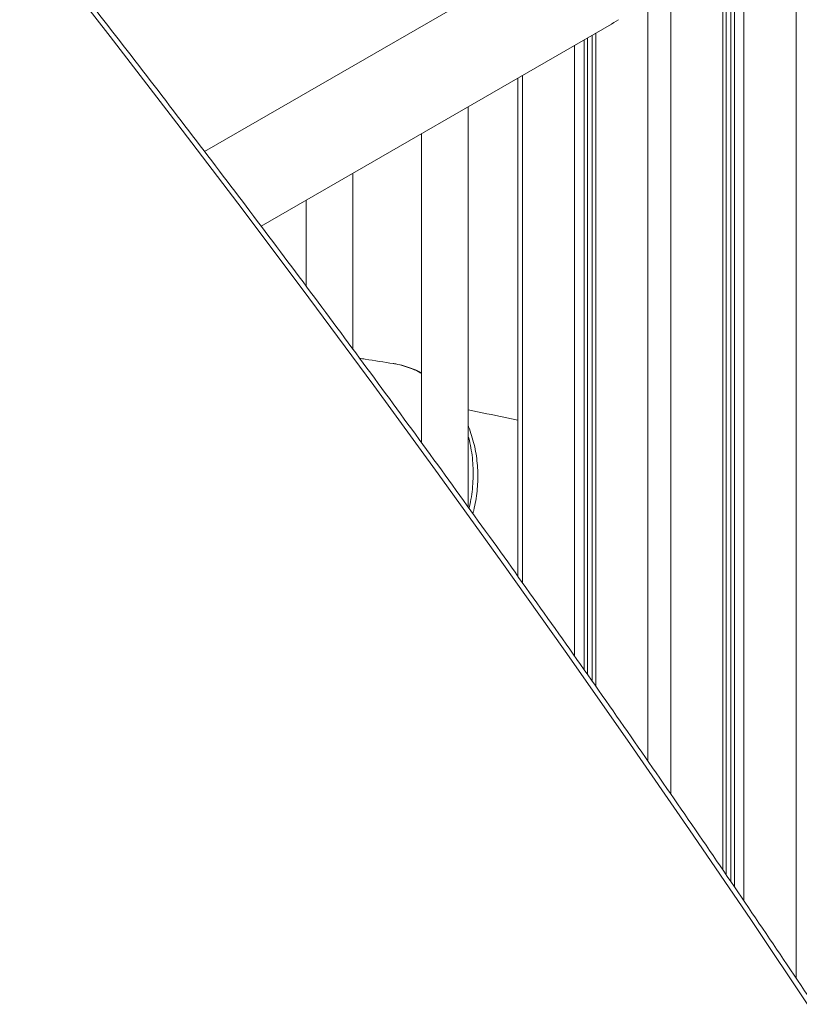
# Model space of a CAD drawing. Units: millimetres. Extents: x -19385 to 611, y -5165 to 3480.
# Drawn here: x -6725 to -6391, y -2943 to -2520 of the extents above; entities that cross this region are included whole.
import ezdxf

# ---------------------------------------------------------------- set-up
doc = ezdxf.new("R2010")
doc.units = ezdxf.units.MM

msp = doc.modelspace()

# ---------------------------------------------------------------- linework, layer by layer
at = {"color": 8, "linetype": 'Continuous', "lineweight": 15}
for p, q in [((-6392.13, -2384.13), (-6392.13, -2931.23)), ((-6420.05, -2400.25), (-6420.05, -2889.95)), ((-6418.56, -2399.39), (-6418.56, -2892.13)), ((-6414.47, -2397.03), (-6414.47, -2898.11)), ((-6423.52, -2402.26), (-6423.52, -2884.86)), ((-6455.77, -2414.86), (-6455.77, -2837.99)), ((-6445.87, -2414.86), (-6445.87, -2852.3)), ((-6478.11, -2525.62), (-6478.11, -2805.99)), ((-6487.16, -2530.84), (-6487.16, -2793.07)), ((-6483.08, -2528.48), (-6483.08, -2798.9)), ((-6481.58, -2527.62), (-6481.58, -2801.03)), ((-6509.51, -2543.74), (-6509.51, -2761.58))]:
    msp.add_line(p, q, dxfattribs=at)
at = {"color": 7, "linetype": 'Continuous', "lineweight": 15}
for p, q in [((-6422.06, -2887), (-6422.06, -2401.41)), ((-6491.34, -2487.07), (-6646.04, -2576.37)), ((-6621.71, -2608.51), (-6471.34, -2521.71)), ((-6471.34, -2521.71), (-6470.38, -2521.03)), ((-6470.38, -2521.03), (-6468.35, -2519.87)), ((-6479.57, -2526.46), (-6479.57, -2803.9)), ((-6511.56, -2544.93), (-6511.56, -2758.69)), ((-6532.85, -2729.04), (-6532.85, -2557.22)), ((-6552.85, -2568.77), (-6552.85, -2701.47)), ((-6582.35, -2661.27), (-6582.35, -2585.8)), ((-6602.35, -2597.34), (-6602.35, -2634.35))]:
    msp.add_line(p, q, dxfattribs=at)
at = {"color": 8, "linetype": 'Continuous', "lineweight": 15, "flags": 128}
msp.add_lwpolyline([(-6309.2, -3061.62), (-6334.37, -3022.56), (-6359.83, -2983.62), (-6385.56, -2944.81), (-6411.58, -2906.13), (-6437.86, -2867.58), (-6464.42, -2829.17), (-6491.26, -2790.89), (-6518.36, -2752.76), (-6545.73, -2714.77), (-6573.37, -2676.92), (-6601.27, -2639.21), (-6629.44, -2601.66), (-6657.87, -2564.26), (-6686.55, -2527.01), (-6715.5, -2489.92), (-6744.71, -2452.98), (-6774.16, -2416.21), (-6803.88, -2379.59), (-6833.84, -2343.14), (-6864.05, -2306.86), (-6878.55, -2289.62)], dxfattribs=at)
at = {"color": 7, "linetype": 'Continuous', "lineweight": 15}
for points, knots in [([(-6306.9, -3061.25), (-6310.97, -3054.91), (-6322.76, -3036.52), (-6342.46, -3006.17), (-6366.07, -2970.23), (-6389.93, -2934.41), (-6414.02, -2898.7), (-6438.34, -2863.1), (-6462.9, -2827.61), (-6487.69, -2792.24), (-6512.71, -2757), (-6537.96, -2721.87), (-6563.44, -2686.86), (-6589.14, -2651.98), (-6615.07, -2617.23), (-6641.22, -2582.61), (-6667.6, -2548.11), (-6694.2, -2513.75), (-6721.01, -2479.52), (-6748.05, -2445.42), (-6775.3, -2411.46), (-6802.77, -2377.64), (-6830.46, -2343.97), (-6855.28, -2314.1), (-6870.95, -2295.51), (-6877.24, -2288.05)], [0, 0, 0, 0, 0.023716, 0.068767, 0.113817, 0.158868, 0.203919, 0.248969, 0.29402, 0.339071, 0.384122, 0.429172, 0.474223, 0.519274, 0.564324, 0.609375, 0.654426, 0.699477, 0.744527, 0.789578, 0.834629, 0.879679, 0.92473, 0.969781, 1, 1, 1, 1]), ([(-7537.5, -2645.32), (-7535.9, -2647.87), (-7531.26, -2655.27), (-7523.4, -2667.43), (-7513.85, -2681.77), (-7504.05, -2695.99), (-7494.03, -2710.1), (-7483.78, -2724.08), (-7473.3, -2737.93), (-7462.6, -2751.65), (-7451.68, -2765.24), (-7440.54, -2778.68), (-7429.2, -2791.98), (-7417.65, -2805.13), (-7405.89, -2818.13), (-7393.94, -2830.97), (-7381.78, -2843.65), (-7369.44, -2856.16), (-7356.91, -2868.51), (-7344.19, -2880.68), (-7331.29, -2892.67), (-7318.22, -2904.48), (-7304.98, -2916.11), (-7291.56, -2927.54), (-7277.99, -2938.79), (-7264.25, -2949.83), (-7250.36, -2960.68), (-7236.32, -2971.33), (-7222.14, -2981.76), (-7207.81, -2991.99), (-7193.35, -3002.01), (-7178.75, -3011.8), (-7164.03, -3021.38), (-7149.19, -3030.74), (-7134.23, -3039.87), (-7119.15, -3048.77), (-7103.97, -3057.44), (-7088.68, -3065.87), (-7073.3, -3074.07), (-7057.82, -3082.03), (-7042.26, -3089.74), (-7026.61, -3097.21), (-7010.88, -3104.44), (-6995.08, -3111.41), (-6979.22, -3118.13), (-6963.28, -3124.6), (-6947.3, -3130.82), (-6931.25, -3136.77), (-6915.16, -3142.46), (-6899.03, -3147.9), (-6882.86, -3153.07), (-6866.66, -3157.97), (-6850.43, -3162.61), (-6834.18, -3166.98), (-6817.92, -3171.08), (-6801.64, -3174.91), (-6785.35, -3178.46), (-6769.07, -3181.74), (-6752.79, -3184.75), (-6736.52, -3187.49), (-6720.26, -3189.94), (-6704.03, -3192.12), (-6687.82, -3194.02), (-6671.64, -3195.65), (-6655.5, -3196.99), (-6639.39, -3198.06), (-6623.34, -3198.84), (-6607.33, -3199.35), (-6591.38, -3199.57), (-6575.5, -3199.51), (-6559.68, -3199.18), (-6543.93, -3198.56), (-6528.26, -3197.67), (-6512.67, -3196.49), (-6497.17, -3195.03), (-6481.76, -3193.3), (-6466.44, -3191.29), (-6451.23, -3189), (-6436.13, -3186.43), (-6421.14, -3183.59), (-6406.26, -3180.47), (-6391.51, -3177.08), (-6376.88, -3173.41), (-6362.38, -3169.47), (-6348.68, -3165.47), (-6339.87, -3162.68), (-6335.79, -3161.39)], [0, 0, 0, 0, 0.006321, 0.018314, 0.030307, 0.042301, 0.054294, 0.066287, 0.07828, 0.090274, 0.102267, 0.11426, 0.126254, 0.138247, 0.15024, 0.162234, 0.174227, 0.18622, 0.198214, 0.210207, 0.2222, 0.234194, 0.246187, 0.25818, 0.270174, 0.282167, 0.29416, 0.306154, 0.318147, 0.33014, 0.342134, 0.354127, 0.366121, 0.378114, 0.390107, 0.402101, 0.414094, 0.426088, 0.438081, 0.450075, 0.462068, 0.474062, 0.486055, 0.498049, 0.510042, 0.522036, 0.534029, 0.546022, 0.558016, 0.570009, 0.582003, 0.593996, 0.605989, 0.617983, 0.629976, 0.641969, 0.653962, 0.665955, 0.677948, 0.689941, 0.701934, 0.713926, 0.725919, 0.737911, 0.749903, 0.761895, 0.773887, 0.785879, 0.79787, 0.809861, 0.821852, 0.833843, 0.845833, 0.857823, 0.869813, 0.881802, 0.893791, 0.90578, 0.917768, 0.929756, 0.941743, 0.95373, 0.965717, 0.977703, 0.989688, 1, 1, 1, 1]), ([(-6564.96, -2667.45), (-6568.99, -2666.82), (-6573.83, -2666.05), (-6578.67, -2665.29), (-6579.48, -2665.16)], [0, 0, 0, 0, 0.832814, 1, 1, 1, 1]), ([(-6552.85, -2671.49), (-6553.45, -2671.18), (-6555.09, -2670.31), (-6557.92, -2669.19), (-6561.31, -2668.18), (-6563.69, -2667.61), (-6564.94, -2667.47), (-6565.02, -2667.46)], [0, 0, 0, 0, 0.156367, 0.431384, 0.706648, 0.981963, 1, 1, 1, 1]), ([(-6511.56, -2691.82), (-6513.34, -2691.43), (-6520.51, -2689.86), (-6527.56, -2688.42), (-6532.85, -2687.33)], [0, 0, 0, 0, 0.2488398, 1, 1, 1, 1]), ([(-6530.85, -2731.83), (-6530.72, -2731.38), (-6530.2, -2729.58), (-6529.57, -2726.36), (-6528.98, -2722.26), (-6528.69, -2718.19), (-6528.67, -2714.17), (-6528.92, -2710.16), (-6529.45, -2706.17), (-6530.24, -2702.22), (-6531.33, -2698.36), (-6532.21, -2695.7), (-6532.8, -2694.38), (-6532.85, -2694.26)], [0, 0, 0, 0, 0.036366, 0.14278, 0.250092, 0.353769, 0.457194, 0.561755, 0.667409, 0.774044, 0.881468, 0.989414, 1, 1, 1, 1])]:
    msp.add_open_spline(points, degree=3, knots=knots, dxfattribs=at)
at = {"color": 8, "linetype": 'Continuous', "lineweight": 15}
for points, knots in [([(-6552.85, -2671.73), (-6553.04, -2671.6), (-6554.3, -2670.78), (-6556.81, -2669.71), (-6560.31, -2668.45), (-6563.03, -2667.73), (-6564.61, -2667.54), (-6564.96, -2667.49)], [0, 0, 0, 0, 0.051616, 0.346202, 0.631196, 0.918172, 1, 1, 1, 1]), ([(-6532.47, -2729.57), (-6532.19, -2728.31), (-6531.58, -2725.59), (-6531, -2721.34), (-6530.68, -2716.86), (-6530.69, -2712.36), (-6531, -2707.93), (-6531.66, -2703.61), (-6532.28, -2700.54), (-6532.78, -2698.95), (-6532.85, -2698.71)], [0, 0, 0, 0, 0.121136, 0.261635, 0.403111, 0.546101, 0.691154, 0.832197, 0.974227, 1, 1, 1, 1])]:
    msp.add_open_spline(points, degree=3, knots=knots, dxfattribs=at)

doc.saveas('drawing.dxf')
